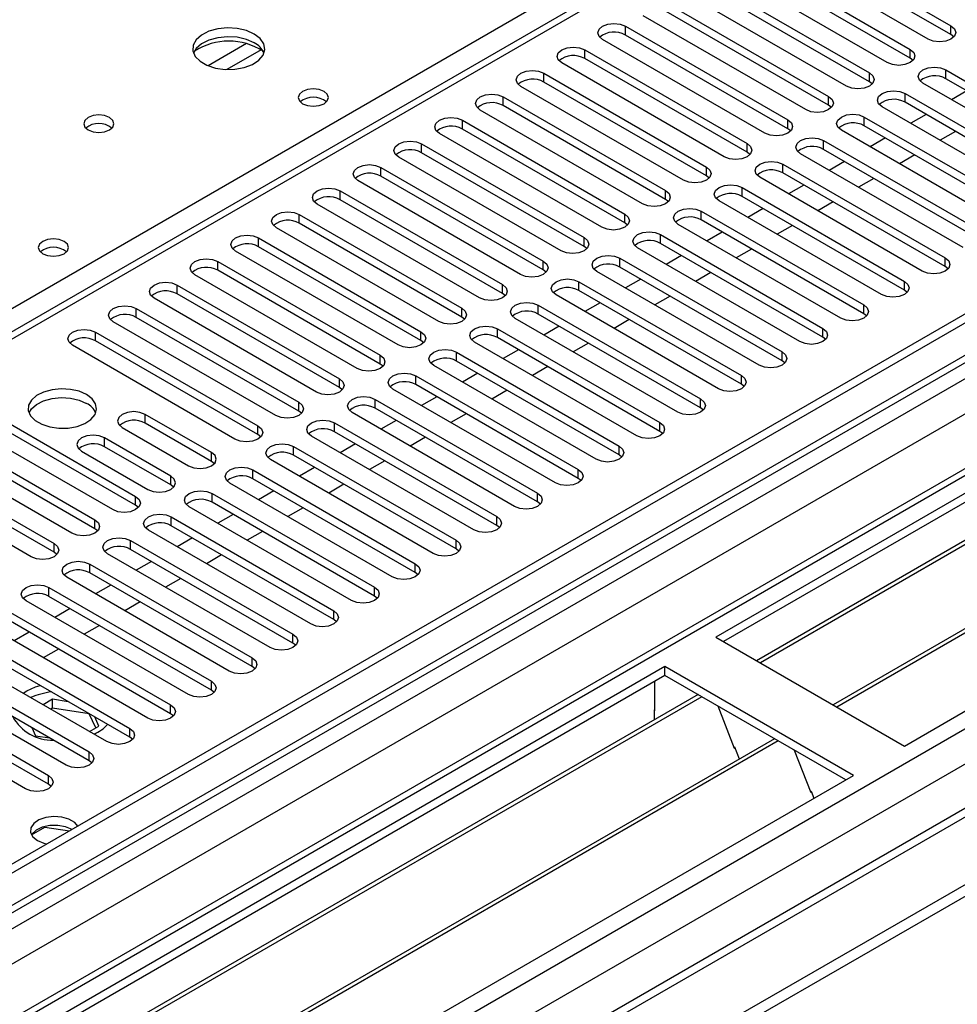
# Model space of a CAD drawing. Units: millimetres. Extents: x 4 to 9874, y 10 to 13969.
# Drawn here: x 6080 to 6210, y 3623 to 3760 of the extents above; entities that cross this region are included whole.
import ezdxf

# ---------------------------------------------------------------- set-up
doc = ezdxf.new("R2010")
doc.units = ezdxf.units.MM
doc.header["$LTSCALE"] = 47

msp = doc.modelspace()

# ---------------------------------------------------------------- linework, layer by layer
at = {"color": 7, "linetype": 'Continuous', "lineweight": 25}
for p, q in [((6875.491, 4102.394), (5198.233, 3134.134)), ((6876.551, 4101.782), (5199.294, 3133.522)), ((6876.551, 4097.291), (5199.294, 3129.031)), ((5195.759, 3053.513), (7001.002, 4095.658)), ((5196.112, 3123.93), (6879.026, 4095.456)), ((5199.07, 3127.887), (6874.869, 4095.305)), ((6900.331, 4095.296), (5199.385, 3113.361)), ((6901.83, 4095.148), (5200.885, 3113.213)), ((5231.291, 3095.66), (6963.349, 4095.556)), ((5195.759, 3051.88), (7001.002, 4094.025)), ((6881.148, 4091.781), (5198.233, 3120.256)), ((5233.412, 3091.986), (6966.319, 4092.371)), ((6715.422, 4083.867), (6000.807, 3671.328)), ((5239.776, 3088.312), (6940.721, 4070.247)), ((6938.971, 4070.42), (5296.911, 3122.479)), ((6412.159, 3810.017), (6176.339, 3673.881)), ((6412.159, 3808.792), (6177.4, 3673.269)), ((6416.75, 3806.142), (6181.99, 3670.619)), ((6417.267, 3805.843), (6182.508, 3670.32)), ((6427.363, 3800.015), (6192.604, 3664.491)), ((6427.881, 3799.716), (6193.121, 3664.193)), ((6202.502, 3658.777), (6438.322, 3794.914)), ((6186.415, 3771.748), (6208.954, 3758.737)), ((6208.954, 3757.512), (6186.415, 3770.523)), ((6205.772, 3756.9), (6183.233, 3769.911)), ((6180.758, 3768.483), (6203.297, 3755.471)), ((6200.115, 3753.634), (6177.576, 3766.646)), ((6203.297, 3754.246), (6180.758, 3767.258)), ((6175.101, 3765.217), (6197.641, 3752.205)), ((6197.641, 3750.981), (6175.101, 3763.992)), ((6194.459, 3750.368), (6171.919, 3763.38)), ((6169.445, 3761.951), (6191.984, 3748.94)), ((6188.802, 3747.103), (6166.263, 3760.114)), ((6191.984, 3747.715), (6169.445, 3760.726)), ((6163.788, 3758.686), (6186.327, 3745.674)), ((6163.788, 3757.461), (6163.788, 3758.686)), ((6208.954, 3757.512), (6208.954, 3758.737)), ((6183.145, 3743.837), (6160.606, 3756.849)), ((6186.327, 3744.449), (6163.788, 3757.461)), ((6209.347, 3757.206), (6208.954, 3757.512)), ((6203.297, 3754.246), (6203.297, 3755.471)), ((6158.131, 3755.42), (6180.67, 3742.408)), ((6158.131, 3754.195), (6158.131, 3755.42)), ((6180.67, 3741.184), (6158.131, 3754.195)), ((6203.691, 3753.94), (6203.297, 3754.246)), ((6177.488, 3740.572), (6154.949, 3753.583)), ((6152.474, 3752.154), (6175.013, 3739.143)), ((6152.474, 3750.93), (6152.474, 3752.154)), ((6197.641, 3750.981), (6197.641, 3752.205)), ((6208.247, 3752.614), (6230.786, 3739.602)), ((6208.247, 3751.389), (6208.247, 3752.614)), ((6230.786, 3738.377), (6208.247, 3751.389)), ((6171.831, 3737.306), (6149.292, 3750.317)), ((6175.013, 3737.918), (6152.474, 3750.93)), ((6198.034, 3750.675), (6197.641, 3750.981)), ((6227.604, 3737.765), (6205.065, 3750.777)), ((6146.817, 3748.889), (6169.356, 3735.877)), ((6146.817, 3747.664), (6146.817, 3748.889)), ((6191.984, 3747.715), (6191.984, 3748.94)), ((6202.59, 3749.348), (6225.129, 3736.336)), ((6202.59, 3748.123), (6202.59, 3749.348)), ((6211.17, 3749.702), (6209.049, 3748.477)), ((6169.356, 3734.652), (6146.817, 3747.664)), ((6192.377, 3747.409), (6191.984, 3747.715)), ((6221.947, 3734.5), (6199.408, 3747.511)), ((6225.129, 3735.112), (6202.59, 3748.123)), ((6166.174, 3734.04), (6143.635, 3747.052)), ((6196.933, 3746.082), (6219.472, 3733.071)), ((6196.933, 3744.858), (6196.933, 3746.082)), ((6205.513, 3746.436), (6203.392, 3745.211)), ((6141.16, 3745.623), (6163.699, 3732.612)), ((6141.16, 3744.398), (6141.16, 3745.623)), ((6186.327, 3744.449), (6186.327, 3745.674)), ((6219.472, 3731.846), (6196.933, 3744.858)), ((6160.517, 3730.775), (6137.978, 3743.786)), ((6163.699, 3731.387), (6141.16, 3744.398)), ((6186.72, 3744.143), (6186.327, 3744.449)), ((6216.29, 3731.234), (6193.751, 3744.245)), ((6199.856, 3743.17), (6197.735, 3741.946)), ((6209.579, 3744.089), (6207.458, 3742.864)), ((6135.504, 3742.357), (6158.043, 3729.346)), ((6135.504, 3741.133), (6135.504, 3742.357)), ((6180.67, 3741.184), (6180.67, 3742.408)), ((6191.277, 3742.817), (6213.816, 3729.805)), ((6191.277, 3741.592), (6191.277, 3742.817)), ((6154.861, 3727.509), (6132.322, 3740.521)), ((6158.043, 3728.121), (6135.504, 3741.133)), ((6181.063, 3740.878), (6180.67, 3741.184)), ((6210.634, 3727.968), (6188.095, 3740.98)), ((6213.816, 3728.58), (6191.277, 3741.592)), ((6203.922, 3740.823), (6201.801, 3739.599)), ((6129.847, 3739.092), (6152.386, 3726.08)), ((6129.847, 3737.867), (6129.847, 3739.092)), ((6175.013, 3737.918), (6175.013, 3739.143)), ((6185.62, 3739.551), (6208.159, 3726.54)), ((6185.62, 3738.326), (6185.62, 3739.551)), ((6194.199, 3739.905), (6192.078, 3738.68)), ((6152.386, 3724.856), (6129.847, 3737.867)), ((6175.406, 3737.612), (6175.013, 3737.918)), ((6204.977, 3724.703), (6182.438, 3737.714)), ((6208.159, 3725.315), (6185.62, 3738.326)), ((6149.204, 3724.243), (6126.665, 3737.255)), ((6188.542, 3736.639), (6186.421, 3735.414)), ((6198.265, 3737.558), (6196.144, 3736.333)), ((6124.19, 3735.826), (6146.729, 3722.815)), ((6124.19, 3734.601), (6124.19, 3735.826)), ((6169.356, 3734.652), (6169.356, 3735.877)), ((6179.963, 3736.285), (6202.502, 3723.274)), ((6179.963, 3735.061), (6179.963, 3736.285)), ((6202.502, 3722.049), (6179.963, 3735.061)), ((6143.547, 3720.978), (6121.008, 3733.989)), ((6146.729, 3721.59), (6124.19, 3734.601)), ((6169.749, 3734.346), (6169.356, 3734.652)), ((6199.32, 3721.437), (6176.781, 3734.449)), ((6192.608, 3734.292), (6190.487, 3733.067)), ((6118.533, 3732.561), (6141.072, 3719.549)), ((6118.533, 3731.336), (6118.533, 3732.561)), ((6163.699, 3731.387), (6163.699, 3732.612)), ((6174.306, 3733.02), (6196.845, 3720.008)), ((6174.306, 3731.795), (6174.306, 3733.02)), ((6182.886, 3733.373), (6180.764, 3732.149)), ((6141.072, 3718.324), (6118.533, 3731.336)), ((6164.093, 3731.081), (6163.699, 3731.387)), ((6193.663, 3718.171), (6171.124, 3731.183)), ((6196.845, 3718.783), (6174.306, 3731.795)), ((6186.951, 3731.026), (6184.83, 3729.802)), ((6137.89, 3717.712), (6115.351, 3730.724)), ((6168.649, 3729.754), (6191.188, 3716.743)), ((6168.649, 3728.529), (6168.649, 3729.754)), ((6177.229, 3730.108), (6175.108, 3728.883)), ((6112.876, 3729.295), (6135.415, 3716.283)), ((6112.876, 3728.07), (6112.876, 3729.295)), ((6158.043, 3728.121), (6158.043, 3729.346)), ((6158.436, 3727.815), (6158.043, 3728.121)), ((6191.188, 3715.518), (6168.649, 3728.529)), ((6132.233, 3714.447), (6109.694, 3727.458)), ((6135.415, 3715.059), (6112.876, 3728.07)), ((6188.006, 3714.906), (6165.467, 3727.917)), ((6171.572, 3726.842), (6169.451, 3725.618)), ((6181.294, 3727.761), (6179.173, 3726.536)), ((6107.219, 3726.029), (6129.758, 3713.018)), ((6107.219, 3724.805), (6107.219, 3726.029)), ((6152.386, 3724.856), (6152.386, 3726.08)), ((6162.992, 3726.489), (6185.531, 3713.477)), ((6162.992, 3725.264), (6162.992, 3726.489)), ((6208.159, 3725.315), (6208.159, 3726.54)), ((6126.576, 3711.181), (6104.037, 3724.192)), ((6129.758, 3711.793), (6107.219, 3724.805)), ((6152.779, 3724.549), (6152.386, 3724.856)), ((6182.349, 3711.64), (6159.81, 3724.652)), ((6185.531, 3712.252), (6162.992, 3725.264)), ((6175.638, 3724.495), (6173.516, 3723.271)), ((6208.552, 3725.009), (6208.159, 3725.315)), ((6101.562, 3722.764), (6124.101, 3709.752)), ((6101.562, 3721.539), (6101.562, 3722.764)), ((6146.729, 3721.59), (6146.729, 3722.815)), ((6157.335, 3723.223), (6179.874, 3710.211)), ((6157.335, 3721.998), (6157.335, 3723.223)), ((6165.915, 3723.576), (6163.794, 3722.352)), ((6202.502, 3722.049), (6202.502, 3723.274)), ((6124.101, 3708.527), (6101.562, 3721.539)), ((6147.122, 3721.284), (6146.729, 3721.59)), ((6176.692, 3708.374), (6154.153, 3721.386)), ((6179.874, 3708.987), (6157.335, 3721.998)), ((6202.895, 3721.743), (6202.502, 3722.049)), ((6120.919, 3707.915), (6098.38, 3720.927)), ((6151.679, 3719.957), (6174.218, 3706.946)), ((6151.679, 3718.732), (6151.679, 3719.957)), ((6160.258, 3720.311), (6158.137, 3719.086)), ((6169.981, 3721.229), (6167.86, 3720.005)), ((6196.845, 3718.783), (6196.845, 3720.008)), ((6095.906, 3719.498), (6118.445, 3706.487)), ((6095.906, 3718.273), (6095.906, 3719.498)), ((6141.072, 3718.324), (6141.072, 3719.549)), ((6174.218, 3705.721), (6151.679, 3718.732)), ((6197.238, 3718.477), (6196.845, 3718.783)), ((6115.263, 3704.65), (6092.724, 3717.661)), ((6118.445, 3705.262), (6095.906, 3718.273)), ((6141.465, 3718.018), (6141.072, 3718.324)), ((6171.036, 3705.109), (6148.497, 3718.12)), ((6164.324, 3717.964), (6162.203, 3716.739)), ((6090.249, 3716.232), (6112.788, 3703.221)), ((6090.249, 3715.008), (6090.249, 3716.232)), ((6135.415, 3715.059), (6135.415, 3716.283)), ((6146.022, 3716.692), (6168.561, 3703.68)), ((6146.022, 3715.467), (6146.022, 3716.692)), ((6154.601, 3717.045), (6152.48, 3715.821)), ((6191.188, 3715.518), (6191.188, 3716.743)), ((6112.788, 3701.996), (6090.249, 3715.008)), ((6135.808, 3714.753), (6135.415, 3715.059)), ((6165.379, 3701.843), (6142.84, 3714.855)), ((6168.561, 3702.455), (6146.022, 3715.467)), ((6158.667, 3714.698), (6156.546, 3713.474)), ((6191.581, 3715.212), (6191.188, 3715.518)), ((6109.606, 3701.384), (6087.067, 3714.395)), ((6140.365, 3713.426), (6162.904, 3700.414)), ((6140.365, 3712.201), (6140.365, 3713.426)), ((6148.944, 3713.78), (6146.823, 3712.555)), ((6185.531, 3712.252), (6185.531, 3713.477)), ((6129.758, 3711.793), (6129.758, 3713.018)), ((6130.151, 3711.487), (6129.758, 3711.793)), ((6162.904, 3699.19), (6140.365, 3712.201)), ((6185.925, 3711.946), (6185.531, 3712.252)), ((6159.722, 3698.578), (6137.183, 3711.589)), ((6143.288, 3710.514), (6141.166, 3709.289)), ((6153.01, 3711.433), (6150.889, 3710.208)), ((6124.101, 3708.527), (6124.101, 3709.752)), ((6134.708, 3710.16), (6157.247, 3697.149)), ((6134.708, 3708.936), (6134.708, 3710.16)), ((6179.874, 3708.987), (6179.874, 3710.211)), ((6180.268, 3708.681), (6179.874, 3708.987)), ((6124.495, 3708.221), (6124.101, 3708.527)), ((6154.065, 3695.312), (6131.526, 3708.323)), ((6157.247, 3695.924), (6134.708, 3708.936)), ((6147.353, 3708.167), (6145.232, 3706.942)), ((6073.278, 3706.435), (6095.817, 3693.424)), ((6118.445, 3705.262), (6118.445, 3706.487)), ((6129.051, 3706.895), (6151.59, 3693.883)), ((6129.051, 3705.67), (6129.051, 3706.895)), ((6137.631, 3707.248), (6135.51, 3706.024)), ((6174.218, 3705.721), (6174.218, 3706.946)), ((6095.817, 3692.199), (6073.278, 3705.211)), ((6118.838, 3704.956), (6118.445, 3705.262)), ((6148.408, 3692.046), (6125.869, 3705.058)), ((6151.59, 3692.658), (6129.051, 3705.67)), ((6141.696, 3704.901), (6139.575, 3703.677)), ((6174.611, 3705.415), (6174.218, 3705.721)), ((6092.635, 3691.587), (6070.096, 3704.599)), ((6106.346, 3699.502), (6097.154, 3704.809)), ((6097.154, 3703.584), (6097.154, 3704.809)), ((6106.346, 3698.277), (6097.154, 3703.584)), ((6123.394, 3703.629), (6145.933, 3690.618)), ((6123.394, 3702.404), (6123.394, 3703.629)), ((6131.974, 3703.983), (6129.853, 3702.758)), ((6168.561, 3702.455), (6168.561, 3703.68)), ((6067.621, 3703.17), (6090.16, 3690.158)), ((6093.972, 3702.972), (6103.164, 3697.665)), ((6112.788, 3701.996), (6112.788, 3703.221)), ((6145.933, 3689.393), (6123.394, 3702.404)), ((6168.954, 3702.149), (6168.561, 3702.455)), ((6086.978, 3688.321), (6064.439, 3701.333)), ((6090.16, 3688.934), (6067.621, 3701.945)), ((6100.689, 3696.237), (6091.497, 3701.543)), ((6091.497, 3700.318), (6091.497, 3701.543)), ((6113.181, 3701.69), (6112.788, 3701.996)), ((6142.751, 3688.781), (6120.212, 3701.792)), ((6136.04, 3701.636), (6133.918, 3700.411)), ((6061.964, 3699.904), (6084.503, 3686.893)), ((6088.315, 3699.706), (6097.507, 3694.4)), ((6100.689, 3695.012), (6091.497, 3700.318)), ((6106.346, 3698.277), (6106.346, 3699.502)), ((6117.737, 3700.363), (6140.276, 3687.352)), ((6117.737, 3699.139), (6117.737, 3700.363)), ((6126.317, 3700.717), (6124.196, 3699.493)), ((6162.904, 3699.19), (6162.904, 3700.414)), ((6081.321, 3685.056), (6058.782, 3698.067)), ((6084.503, 3685.668), (6061.964, 3698.679)), ((6106.739, 3697.971), (6106.346, 3698.277)), ((6137.094, 3685.515), (6114.555, 3698.527)), ((6140.276, 3686.127), (6117.737, 3699.139)), ((6130.383, 3698.37), (6128.262, 3697.145)), ((6163.297, 3698.884), (6162.904, 3699.19)), ((6112.081, 3697.098), (6134.62, 3684.086)), ((6112.081, 3695.873), (6112.081, 3697.098)), ((6120.66, 3697.451), (6118.539, 3696.227)), ((6157.247, 3695.924), (6157.247, 3697.149)), ((6100.689, 3695.012), (6100.689, 3696.237)), ((6134.62, 3682.862), (6112.081, 3695.873)), ((6157.64, 3695.618), (6157.247, 3695.924)), ((6101.083, 3694.706), (6100.689, 3695.012)), ((6131.438, 3682.249), (6108.899, 3695.261)), ((6115.003, 3694.186), (6112.882, 3692.961)), ((6124.726, 3695.104), (6122.605, 3693.88)), ((6095.817, 3692.199), (6095.817, 3693.424)), ((6106.424, 3693.832), (6128.963, 3680.821)), ((6106.424, 3692.607), (6106.424, 3693.832)), ((6128.963, 3679.596), (6106.424, 3692.607)), ((6151.59, 3692.658), (6151.59, 3693.883)), ((6151.983, 3692.352), (6151.59, 3692.658)), ((6096.21, 3691.893), (6095.817, 3692.199)), ((6125.781, 3678.984), (6103.242, 3691.995)), ((6119.069, 3691.839), (6116.948, 3690.614)), ((6090.16, 3688.934), (6090.16, 3690.158)), ((6100.767, 3690.567), (6123.306, 3677.555)), ((6100.767, 3689.342), (6100.767, 3690.567)), ((6109.346, 3690.92), (6107.225, 3689.696)), ((6145.933, 3689.393), (6145.933, 3690.618)), ((6090.553, 3688.627), (6090.16, 3688.934)), ((6120.124, 3675.718), (6097.585, 3688.73)), ((6123.306, 3676.33), (6100.767, 3689.342)), ((6113.412, 3688.573), (6111.291, 3687.349)), ((6146.327, 3689.087), (6145.933, 3689.393)), ((6095.11, 3687.301), (6117.649, 3674.289)), ((6095.11, 3686.076), (6095.11, 3687.301)), ((6103.69, 3687.655), (6101.568, 3686.43)), ((6140.276, 3686.127), (6140.276, 3687.352)), ((6084.503, 3685.668), (6084.503, 3686.893)), ((6117.649, 3673.065), (6095.11, 3686.076)), ((6140.67, 3685.821), (6140.276, 3686.127)), ((6084.897, 3685.362), (6084.503, 3685.668)), ((6114.467, 3672.453), (6091.928, 3685.464)), ((6098.033, 3684.389), (6095.912, 3683.164)), ((6107.755, 3685.307), (6105.634, 3684.083)), ((6089.453, 3684.035), (6111.992, 3671.024)), ((6089.453, 3682.811), (6089.453, 3684.035)), ((6134.62, 3682.862), (6134.62, 3684.086)), ((6108.81, 3669.187), (6086.271, 3682.198)), ((6111.992, 3669.799), (6089.453, 3682.811)), ((6102.098, 3682.042), (6099.977, 3680.817)), ((6135.013, 3682.555), (6134.62, 3682.862)), ((6083.796, 3680.77), (6106.335, 3667.758)), ((6083.796, 3679.545), (6083.796, 3680.77)), ((6092.376, 3681.123), (6090.255, 3679.899)), ((6128.963, 3679.596), (6128.963, 3680.821)), ((6103.153, 3665.921), (6080.614, 3678.933)), ((6106.335, 3666.533), (6083.796, 3679.545)), ((6129.356, 3679.29), (6128.963, 3679.596)), ((6086.719, 3677.858), (6084.598, 3676.633)), ((6096.442, 3678.776), (6094.32, 3677.552)), ((6123.306, 3676.33), (6123.306, 3677.555)), ((6078.139, 3677.504), (6100.678, 3664.493)), ((6100.678, 3663.268), (6078.139, 3676.279)), ((6123.699, 3676.024), (6123.306, 3676.33)), ((6097.496, 3662.656), (6074.957, 3675.667)), ((6090.785, 3675.511), (6088.664, 3674.286)), ((6072.483, 3674.238), (6095.022, 3661.227)), ((6081.062, 3674.592), (6078.941, 3673.368)), ((6117.649, 3673.065), (6117.649, 3674.289)), ((6176.339, 3673.881), (6202.502, 3658.777)), ((6091.84, 3659.39), (6069.301, 3672.401)), ((6095.022, 3660.002), (6072.483, 3673.014)), ((6085.128, 3672.245), (6083.007, 3671.02)), ((6118.042, 3672.759), (6117.649, 3673.065)), ((6066.826, 3670.973), (6089.365, 3657.961)), ((6111.992, 3669.799), (6111.992, 3671.024)), ((6169.268, 3669.799), (5933.448, 3533.663)), ((6089.365, 3656.736), (6066.826, 3669.748)), ((6112.385, 3669.493), (6111.992, 3669.799)), ((6195.431, 3654.695), (6169.268, 3669.799)), ((6169.268, 3668.574), (6169.268, 3669.799)), ((6169.268, 3668.574), (5934.509, 3533.051)), ((6086.183, 3656.124), (6063.644, 3669.136)), ((6194.37, 3654.083), (6169.268, 3668.574)), ((6061.169, 3667.707), (6083.708, 3654.696)), ((6106.335, 3666.533), (6106.335, 3667.758)), ((6167.854, 3663.674), (6167.854, 3667.758)), ((6173.858, 3665.924), (5939.099, 3530.4)), ((6174.376, 3665.625), (5939.617, 3530.102)), ((6080.526, 3652.859), (6057.987, 3665.87)), ((6083.708, 3653.471), (6061.169, 3666.482)), ((6080.206, 3666.106), (6080.703, 3666.425)), ((6084.293, 3665.272), (6082.972, 3664.509)), ((6086.478, 3664.934), (6084.293, 3665.272)), ((6084.293, 3664.047), (6084.293, 3665.272)), ((6106.729, 3666.227), (6106.335, 3666.533)), ((6084.293, 3664.047), (6084.032, 3663.897)), ((6089.368, 3663.262), (6084.293, 3664.047)), ((6100.678, 3663.268), (6100.678, 3664.493)), ((6176.609, 3664.336), (6178.885, 3658.469)), ((6089.368, 3663.262), (6089.368, 3663.266)), ((6090.279, 3661.299), (6089.368, 3663.262)), ((6090.727, 3661.557), (6090.142, 3662.819)), ((6101.072, 3662.962), (6100.678, 3663.268)), ((6167.854, 3663.838), (6167.783, 3663.797)), ((6167.783, 3663.797), (6167.783, 3662.417)), ((6167.854, 3663.674), (6167.783, 3663.715)), ((6081.413, 3661.327), (6081.937, 3660.198)), ((6089.406, 3660.795), (6090.727, 3661.557)), ((6095.022, 3660.002), (6095.022, 3661.227)), ((6184.472, 3659.797), (5949.713, 3524.273)), ((6081.937, 3660.198), (6083.893, 3659.895)), ((6095.415, 3659.696), (6095.022, 3660.002)), ((6184.99, 3659.498), (5950.23, 3523.975)), ((6178.814, 3658.652), (6178.936, 3658.663)), ((6178.885, 3658.469), (6178.988, 3658.529)), ((6178.936, 3658.663), (6179.59, 3656.979)), ((6089.365, 3656.736), (6089.365, 3657.961)), ((6187.223, 3658.209), (6189.499, 3652.342)), ((6089.758, 3656.43), (6089.365, 3656.736)), ((5959.611, 3518.559), (6195.431, 3654.695)), ((6083.708, 3653.471), (6083.708, 3654.696)), ((6084.101, 3653.165), (6083.708, 3653.471)), ((6189.428, 3652.524), (6189.551, 3652.535)), ((6189.499, 3652.342), (6189.603, 3652.402)), ((6189.551, 3652.535), (6189.942, 3651.527)), ((6081.374, 3646.451), (6083.232, 3647.524)), ((6083.232, 3647.524), (6083.232, 3647.616)), ((6083.232, 3647.524), (6086.635, 3646.997))]:
    msp.add_line(p, q, dxfattribs=at)
at = {"color": 8, "linetype": 'Continuous', "lineweight": 25}
for p, q in [((6716.922, 4083.718), (6001.685, 3670.821)), ((5997.973, 3672.964), (6321.473, 3859.716)), ((6111.187, 3756.275), (6105.862, 3753.202)), ((6113.227, 3755.412), (6108.493, 3752.679))]:
    msp.add_line(p, q, dxfattribs=at)
at = {"color": 7, "linetype": 'Continuous', "lineweight": 25, "flags": 128}
for points in [[(6112.276, 3757.603), (6111.191, 3758.078), (6109.924, 3758.367), (6108.569, 3758.447), (6107.228, 3758.313), (6105.998, 3757.976), (6104.972, 3757.459), (6104.225, 3756.802), (6103.813, 3756.053), (6103.766, 3755.267), (6104.089, 3754.503), (6104.756, 3753.818), (6105.719, 3753.262), (6106.906, 3752.877), (6108.229, 3752.691), (6109.59, 3752.718), (6110.888, 3752.956), (6112.026, 3753.387), (6112.921, 3753.979), (6113.506, 3754.689), (6113.737, 3755.464), (6113.598, 3756.246), (6113.098, 3756.977), (6112.276, 3757.603)], [(6160.606, 3756.849), (6160.118, 3757.27), (6159.947, 3757.767), (6160.118, 3758.264), (6160.606, 3758.686), (6161.336, 3758.967), (6162.197, 3759.066), (6163.058, 3758.967), (6163.788, 3758.686)], [(6208.954, 3758.737), (6209.442, 3758.315), (6209.613, 3757.818), (6209.442, 3757.321), (6208.954, 3756.9), (6208.224, 3756.618), (6207.363, 3756.519), (6206.502, 3756.618), (6205.772, 3756.9)], [(6112.276, 3756.378), (6111.191, 3756.853), (6109.924, 3757.142), (6108.569, 3757.222), (6107.228, 3757.089), (6105.998, 3756.751), (6104.972, 3756.234), (6104.225, 3755.577), (6103.854, 3754.95)], [(6154.949, 3753.583), (6154.461, 3754.004), (6154.29, 3754.502), (6154.461, 3754.999), (6154.949, 3755.42), (6155.679, 3755.702), (6156.54, 3755.8), (6157.401, 3755.702), (6158.131, 3755.42)], [(6203.297, 3755.471), (6203.785, 3755.05), (6203.956, 3754.553), (6203.785, 3754.056), (6203.297, 3753.634), (6202.567, 3753.353), (6201.706, 3753.254), (6200.845, 3753.353), (6200.115, 3753.634)], [(6205.065, 3750.777), (6204.577, 3751.198), (6204.406, 3751.695), (6204.577, 3752.192), (6205.065, 3752.614), (6205.795, 3752.895), (6206.656, 3752.994), (6207.517, 3752.895), (6208.247, 3752.614)], [(6149.292, 3750.317), (6148.804, 3750.739), (6148.633, 3751.236), (6148.804, 3751.733), (6149.292, 3752.154), (6150.022, 3752.436), (6150.883, 3752.535), (6151.744, 3752.436), (6152.474, 3752.154)], [(6197.641, 3752.205), (6198.128, 3751.784), (6198.3, 3751.287), (6198.128, 3750.79), (6197.641, 3750.368), (6196.911, 3750.087), (6196.05, 3749.988), (6195.188, 3750.087), (6194.459, 3750.368)], [(6121.962, 3749.644), (6121.281, 3749.906), (6120.477, 3749.999), (6119.674, 3749.906), (6118.993, 3749.644), (6118.537, 3749.25), (6118.377, 3748.786), (6118.537, 3748.322), (6118.993, 3747.929), (6119.674, 3747.666), (6120.477, 3747.574), (6121.281, 3747.666), (6121.962, 3747.929), (6122.418, 3748.323), (6122.577, 3748.786), (6122.418, 3749.25), (6121.962, 3749.644)], [(6143.635, 3747.052), (6143.148, 3747.473), (6142.976, 3747.97), (6143.147, 3748.467), (6143.635, 3748.889), (6144.365, 3749.17), (6145.226, 3749.269), (6146.087, 3749.17), (6146.817, 3748.889)], [(6191.984, 3748.94), (6192.471, 3748.518), (6192.643, 3748.021), (6192.471, 3747.524), (6191.984, 3747.103), (6191.254, 3746.821), (6190.393, 3746.722), (6189.532, 3746.821), (6188.802, 3747.103)], [(6199.408, 3747.511), (6198.921, 3747.932), (6198.749, 3748.43), (6198.921, 3748.927), (6199.408, 3749.348), (6200.138, 3749.63), (6200.999, 3749.728), (6201.86, 3749.63), (6202.59, 3749.348)], [(6092.194, 3746.01), (6091.512, 3746.273), (6090.709, 3746.365), (6089.905, 3746.273), (6089.224, 3746.01), (6088.769, 3745.617), (6088.609, 3745.153), (6088.769, 3744.689), (6089.224, 3744.296), (6089.905, 3744.033), (6090.709, 3743.941), (6091.513, 3744.033), (6092.194, 3744.296), (6092.649, 3744.689), (6092.809, 3745.153), (6092.649, 3745.617), (6092.194, 3746.01)], [(6137.978, 3743.786), (6137.491, 3744.208), (6137.319, 3744.705), (6137.491, 3745.202), (6137.978, 3745.623), (6138.708, 3745.905), (6139.569, 3746.004), (6140.43, 3745.905), (6141.16, 3745.623)], [(6193.751, 3744.245), (6193.264, 3744.667), (6193.092, 3745.164), (6193.264, 3745.661), (6193.751, 3746.082), (6194.481, 3746.364), (6195.342, 3746.463), (6196.203, 3746.364), (6196.933, 3746.082)], [(6186.327, 3745.674), (6186.815, 3745.253), (6186.986, 3744.756), (6186.815, 3744.259), (6186.327, 3743.837), (6185.597, 3743.556), (6184.736, 3743.457), (6183.875, 3743.556), (6183.145, 3743.837)], [(6188.095, 3740.98), (6187.607, 3741.401), (6187.436, 3741.898), (6187.607, 3742.395), (6188.095, 3742.817), (6188.825, 3743.098), (6189.686, 3743.197), (6190.547, 3743.098), (6191.277, 3742.817)], [(6132.322, 3740.521), (6131.834, 3740.942), (6131.662, 3741.439), (6131.834, 3741.936), (6132.322, 3742.357), (6133.051, 3742.639), (6133.913, 3742.738), (6134.774, 3742.639), (6135.504, 3742.357)], [(6180.67, 3742.408), (6181.158, 3741.987), (6181.329, 3741.49), (6181.158, 3740.993), (6180.67, 3740.572), (6179.94, 3740.29), (6179.079, 3740.191), (6178.218, 3740.29), (6177.488, 3740.572)], [(6126.665, 3737.255), (6126.177, 3737.676), (6126.006, 3738.173), (6126.177, 3738.67), (6126.665, 3739.092), (6127.395, 3739.373), (6128.256, 3739.472), (6129.117, 3739.373), (6129.847, 3739.092)], [(6175.013, 3739.143), (6175.501, 3738.721), (6175.672, 3738.224), (6175.501, 3737.727), (6175.013, 3737.306), (6174.283, 3737.024), (6173.422, 3736.926), (6172.561, 3737.024), (6171.831, 3737.306)], [(6182.438, 3737.714), (6181.95, 3738.136), (6181.779, 3738.633), (6181.95, 3739.13), (6182.438, 3739.551), (6183.168, 3739.833), (6184.029, 3739.931), (6184.89, 3739.833), (6185.62, 3739.551)], [(6176.781, 3734.449), (6176.293, 3734.87), (6176.122, 3735.367), (6176.293, 3735.864), (6176.781, 3736.285), (6177.511, 3736.567), (6178.372, 3736.666), (6179.233, 3736.567), (6179.963, 3736.285)], [(6121.008, 3733.989), (6120.52, 3734.411), (6120.349, 3734.908), (6120.52, 3735.405), (6121.008, 3735.826), (6121.738, 3736.108), (6122.599, 3736.207), (6123.46, 3736.108), (6124.19, 3735.826)], [(6169.356, 3735.877), (6169.844, 3735.456), (6170.015, 3734.959), (6169.844, 3734.462), (6169.356, 3734.04), (6168.626, 3733.759), (6167.765, 3733.66), (6166.904, 3733.759), (6166.174, 3734.04)], [(6115.351, 3730.724), (6114.863, 3731.145), (6114.692, 3731.642), (6114.863, 3732.139), (6115.351, 3732.561), (6116.081, 3732.842), (6116.942, 3732.941), (6117.803, 3732.842), (6118.533, 3732.561)], [(6163.699, 3732.612), (6164.187, 3732.19), (6164.358, 3731.693), (6164.187, 3731.196), (6163.699, 3730.775), (6162.969, 3730.493), (6162.108, 3730.394), (6161.247, 3730.493), (6160.517, 3730.775)], [(6171.124, 3731.183), (6170.636, 3731.604), (6170.465, 3732.101), (6170.636, 3732.598), (6171.124, 3733.02), (6171.854, 3733.301), (6172.715, 3733.4), (6173.576, 3733.301), (6174.306, 3733.02)], [(6109.694, 3727.458), (6109.206, 3727.879), (6109.035, 3728.376), (6109.206, 3728.874), (6109.694, 3729.295), (6110.424, 3729.576), (6111.285, 3729.675), (6112.146, 3729.577), (6112.876, 3729.295)], [(6165.467, 3727.917), (6164.979, 3728.339), (6164.808, 3728.836), (6164.979, 3729.333), (6165.467, 3729.754), (6166.197, 3730.036), (6167.058, 3730.135), (6167.919, 3730.036), (6168.649, 3729.754)], [(6085.9, 3728.825), (6085.219, 3729.088), (6084.415, 3729.18), (6083.611, 3729.088), (6082.93, 3728.825), (6082.475, 3728.432), (6082.315, 3727.968), (6082.475, 3727.504), (6082.93, 3727.111), (6083.611, 3726.848), (6084.415, 3726.756), (6085.219, 3726.848), (6085.9, 3727.111), (6086.355, 3727.504), (6086.515, 3727.968), (6086.355, 3728.432), (6085.9, 3728.825)], [(6158.043, 3729.346), (6158.53, 3728.925), (6158.702, 3728.428), (6158.53, 3727.93), (6158.043, 3727.509), (6157.313, 3727.227), (6156.452, 3727.129), (6155.591, 3727.227), (6154.861, 3727.509)], [(6159.81, 3724.652), (6159.323, 3725.073), (6159.151, 3725.57), (6159.323, 3726.067), (6159.81, 3726.489), (6160.54, 3726.77), (6161.401, 3726.869), (6162.262, 3726.77), (6162.992, 3726.489)], [(6104.037, 3724.192), (6103.55, 3724.614), (6103.378, 3725.111), (6103.549, 3725.608), (6104.037, 3726.029), (6104.767, 3726.311), (6105.628, 3726.41), (6106.489, 3726.311), (6107.219, 3726.029)], [(6152.386, 3726.08), (6152.873, 3725.659), (6153.045, 3725.162), (6152.873, 3724.665), (6152.386, 3724.243), (6151.656, 3723.962), (6150.795, 3723.863), (6149.934, 3723.962), (6149.204, 3724.243)], [(6208.159, 3726.54), (6208.646, 3726.118), (6208.818, 3725.621), (6208.646, 3725.124), (6208.159, 3724.703), (6207.429, 3724.421), (6206.568, 3724.322), (6205.707, 3724.421), (6204.977, 3724.703)], [(6098.38, 3720.927), (6097.893, 3721.348), (6097.721, 3721.845), (6097.893, 3722.342), (6098.38, 3722.764), (6099.11, 3723.045), (6099.971, 3723.144), (6100.832, 3723.045), (6101.562, 3722.764)], [(6146.729, 3722.815), (6147.217, 3722.393), (6147.388, 3721.896), (6147.217, 3721.399), (6146.729, 3720.978), (6145.999, 3720.696), (6145.138, 3720.597), (6144.277, 3720.696), (6143.547, 3720.978)], [(6154.153, 3721.386), (6153.666, 3721.807), (6153.494, 3722.304), (6153.666, 3722.802), (6154.153, 3723.223), (6154.883, 3723.504), (6155.744, 3723.603), (6156.605, 3723.504), (6157.335, 3723.223)], [(6202.502, 3723.274), (6202.99, 3722.853), (6203.161, 3722.355), (6202.99, 3721.858), (6202.502, 3721.437), (6201.772, 3721.155), (6200.911, 3721.057), (6200.05, 3721.155), (6199.32, 3721.437)], [(6148.497, 3718.12), (6148.009, 3718.542), (6147.838, 3719.039), (6148.009, 3719.536), (6148.497, 3719.957), (6149.227, 3720.239), (6150.088, 3720.338), (6150.949, 3720.239), (6151.679, 3719.957)], [(6196.845, 3720.008), (6197.333, 3719.587), (6197.504, 3719.09), (6197.333, 3718.593), (6196.845, 3718.171), (6196.115, 3717.89), (6195.254, 3717.791), (6194.393, 3717.89), (6193.663, 3718.171)], [(6092.724, 3717.661), (6092.236, 3718.083), (6092.065, 3718.58), (6092.236, 3719.077), (6092.724, 3719.498), (6093.453, 3719.78), (6094.315, 3719.878), (6095.176, 3719.78), (6095.906, 3719.498)], [(6141.072, 3719.549), (6141.56, 3719.128), (6141.731, 3718.631), (6141.56, 3718.134), (6141.072, 3717.712), (6140.342, 3717.431), (6139.481, 3717.332), (6138.62, 3717.431), (6137.89, 3717.712)], [(6087.067, 3714.395), (6086.579, 3714.817), (6086.408, 3715.314), (6086.579, 3715.811), (6087.067, 3716.232), (6087.797, 3716.514), (6088.658, 3716.613), (6089.519, 3716.514), (6090.249, 3716.232)], [(6135.415, 3716.283), (6135.903, 3715.862), (6136.074, 3715.365), (6135.903, 3714.868), (6135.415, 3714.447), (6134.685, 3714.165), (6133.824, 3714.066), (6132.963, 3714.165), (6132.233, 3714.447)], [(6142.84, 3714.855), (6142.352, 3715.276), (6142.181, 3715.773), (6142.352, 3716.27), (6142.84, 3716.692), (6143.57, 3716.973), (6144.431, 3717.072), (6145.292, 3716.973), (6146.022, 3716.692)], [(6191.188, 3716.743), (6191.676, 3716.321), (6191.847, 3715.824), (6191.676, 3715.327), (6191.188, 3714.906), (6190.458, 3714.624), (6189.597, 3714.525), (6188.736, 3714.624), (6188.006, 3714.906)], [(6137.183, 3711.589), (6136.695, 3712.01), (6136.524, 3712.508), (6136.695, 3713.005), (6137.183, 3713.426), (6137.913, 3713.708), (6138.774, 3713.806), (6139.635, 3713.708), (6140.365, 3713.426)], [(6185.531, 3713.477), (6186.019, 3713.056), (6186.19, 3712.559), (6186.019, 3712.061), (6185.531, 3711.64), (6184.801, 3711.359), (6183.94, 3711.26), (6183.079, 3711.359), (6182.349, 3711.64)], [(6129.758, 3713.018), (6130.246, 3712.596), (6130.417, 3712.099), (6130.246, 3711.602), (6129.758, 3711.181), (6129.028, 3710.899), (6128.167, 3710.8), (6127.306, 3710.899), (6126.576, 3711.181)], [(6131.526, 3708.323), (6131.038, 3708.745), (6130.867, 3709.242), (6131.038, 3709.739), (6131.526, 3710.16), (6132.256, 3710.442), (6133.117, 3710.541), (6133.978, 3710.442), (6134.708, 3710.16)], [(6124.101, 3709.752), (6124.589, 3709.331), (6124.76, 3708.834), (6124.589, 3708.337), (6124.101, 3707.915), (6123.371, 3707.634), (6122.51, 3707.535), (6121.649, 3707.634), (6120.919, 3707.915)], [(6179.874, 3710.211), (6180.362, 3709.79), (6180.533, 3709.293), (6180.362, 3708.796), (6179.874, 3708.374), (6179.145, 3708.093), (6178.283, 3707.994), (6177.422, 3708.093), (6176.692, 3708.374)], [(6089.011, 3707.558), (6087.98, 3708.009), (6086.777, 3708.283), (6085.49, 3708.36), (6084.216, 3708.233), (6083.047, 3707.912), (6082.072, 3707.421), (6081.363, 3706.797), (6080.972, 3706.085), (6080.927, 3705.339), (6081.234, 3704.613), (6081.868, 3703.962), (6082.782, 3703.434), (6083.91, 3703.068), (6085.167, 3702.891), (6086.46, 3702.917), (6087.693, 3703.143), (6088.774, 3703.552), (6089.624, 3704.115), (6090.18, 3704.79), (6090.4, 3705.525), (6090.267, 3706.268), (6089.793, 3706.963), (6089.011, 3707.558)], [(6081.022, 3705.007), (6081.363, 3705.572), (6082.072, 3706.196), (6083.047, 3706.687), (6084.216, 3707.008), (6085.49, 3707.135), (6086.777, 3707.058), (6087.98, 3706.784), (6089.011, 3706.333)], [(6118.445, 3706.487), (6118.932, 3706.065), (6119.104, 3705.568), (6118.932, 3705.071), (6118.445, 3704.65), (6117.715, 3704.368), (6116.854, 3704.269), (6115.993, 3704.368), (6115.263, 3704.65)], [(6125.869, 3705.058), (6125.381, 3705.479), (6125.21, 3705.976), (6125.381, 3706.473), (6125.869, 3706.895), (6126.599, 3707.176), (6127.46, 3707.275), (6128.321, 3707.176), (6129.051, 3706.895)], [(6174.218, 3706.946), (6174.705, 3706.524), (6174.877, 3706.027), (6174.705, 3705.53), (6174.218, 3705.109), (6173.488, 3704.827), (6172.627, 3704.728), (6171.766, 3704.827), (6171.036, 3705.109)], [(6097.154, 3704.809), (6096.424, 3705.09), (6095.563, 3705.189), (6094.702, 3705.09), (6093.972, 3704.809), (6093.484, 3704.387), (6093.313, 3703.89), (6093.484, 3703.393), (6093.972, 3702.972)], [(6120.212, 3701.792), (6119.725, 3702.214), (6119.553, 3702.711), (6119.725, 3703.208), (6120.212, 3703.629), (6120.942, 3703.911), (6121.803, 3704.01), (6122.664, 3703.911), (6123.394, 3703.629)], [(6168.561, 3703.68), (6169.049, 3703.259), (6169.22, 3702.762), (6169.048, 3702.265), (6168.561, 3701.843), (6167.831, 3701.562), (6166.97, 3701.463), (6166.109, 3701.562), (6165.379, 3701.843)], [(6112.788, 3703.221), (6113.275, 3702.799), (6113.447, 3702.302), (6113.275, 3701.805), (6112.788, 3701.384), (6112.058, 3701.102), (6111.197, 3701.004), (6110.336, 3701.102), (6109.606, 3701.384)], [(6091.497, 3701.543), (6090.767, 3701.825), (6089.906, 3701.924), (6089.045, 3701.825), (6088.315, 3701.543), (6087.827, 3701.122), (6087.656, 3700.625), (6087.827, 3700.128), (6088.315, 3699.706)], [(6103.164, 3697.665), (6103.894, 3697.384), (6104.755, 3697.285), (6105.616, 3697.384), (6106.346, 3697.665), (6106.834, 3698.087), (6107.005, 3698.584), (6106.834, 3699.081), (6106.346, 3699.502)], [(6114.555, 3698.527), (6114.068, 3698.948), (6113.896, 3699.445), (6114.068, 3699.942), (6114.555, 3700.363), (6115.285, 3700.645), (6116.146, 3700.744), (6117.007, 3700.645), (6117.737, 3700.363)], [(6162.904, 3700.414), (6163.392, 3699.993), (6163.563, 3699.496), (6163.392, 3698.999), (6162.904, 3698.578), (6162.174, 3698.296), (6161.313, 3698.197), (6160.452, 3698.296), (6159.722, 3698.578)], [(6108.899, 3695.261), (6108.411, 3695.682), (6108.24, 3696.179), (6108.411, 3696.676), (6108.899, 3697.098), (6109.629, 3697.379), (6110.49, 3697.478), (6111.351, 3697.379), (6112.081, 3697.098)], [(6157.247, 3697.149), (6157.735, 3696.727), (6157.906, 3696.23), (6157.735, 3695.733), (6157.247, 3695.312), (6156.517, 3695.03), (6155.656, 3694.932), (6154.795, 3695.03), (6154.065, 3695.312)], [(6097.507, 3694.4), (6098.237, 3694.118), (6099.098, 3694.019), (6099.959, 3694.118), (6100.689, 3694.4), (6101.177, 3694.821), (6101.348, 3695.318), (6101.177, 3695.815), (6100.689, 3696.237)], [(6103.242, 3691.995), (6102.754, 3692.417), (6102.583, 3692.914), (6102.754, 3693.411), (6103.242, 3693.832), (6103.972, 3694.114), (6104.833, 3694.213), (6105.694, 3694.114), (6106.424, 3693.832)], [(6095.817, 3693.424), (6096.305, 3693.003), (6096.476, 3692.506), (6096.305, 3692.008), (6095.817, 3691.587), (6095.087, 3691.306), (6094.226, 3691.207), (6093.365, 3691.306), (6092.635, 3691.587)], [(6151.59, 3693.883), (6152.078, 3693.462), (6152.249, 3692.965), (6152.078, 3692.468), (6151.59, 3692.046), (6150.86, 3691.765), (6149.999, 3691.666), (6149.138, 3691.765), (6148.408, 3692.046)], [(6090.16, 3690.158), (6090.648, 3689.737), (6090.819, 3689.24), (6090.648, 3688.743), (6090.16, 3688.321), (6089.43, 3688.04), (6088.569, 3687.941), (6087.708, 3688.04), (6086.978, 3688.321)], [(6097.585, 3688.73), (6097.097, 3689.151), (6096.926, 3689.648), (6097.097, 3690.145), (6097.585, 3690.567), (6098.315, 3690.848), (6099.176, 3690.947), (6100.037, 3690.848), (6100.767, 3690.567)], [(6145.933, 3690.618), (6146.421, 3690.196), (6146.592, 3689.699), (6146.421, 3689.202), (6145.933, 3688.781), (6145.203, 3688.499), (6144.342, 3688.4), (6143.481, 3688.499), (6142.751, 3688.781)], [(6091.928, 3685.464), (6091.44, 3685.885), (6091.269, 3686.382), (6091.44, 3686.88), (6091.928, 3687.301), (6092.658, 3687.583), (6093.519, 3687.681), (6094.38, 3687.583), (6095.11, 3687.301)], [(6140.276, 3687.352), (6140.764, 3686.931), (6140.935, 3686.434), (6140.764, 3685.936), (6140.277, 3685.515), (6139.547, 3685.233), (6138.685, 3685.135), (6137.824, 3685.233), (6137.094, 3685.515)], [(6084.503, 3686.893), (6084.991, 3686.471), (6085.162, 3685.974), (6084.991, 3685.477), (6084.503, 3685.056), (6083.773, 3684.774), (6082.912, 3684.675), (6082.051, 3684.774), (6081.321, 3685.056)], [(6086.271, 3682.198), (6085.783, 3682.62), (6085.612, 3683.117), (6085.783, 3683.614), (6086.271, 3684.035), (6087.001, 3684.317), (6087.862, 3684.416), (6088.723, 3684.317), (6089.453, 3684.035)], [(6134.62, 3684.086), (6135.107, 3683.665), (6135.279, 3683.168), (6135.107, 3682.671), (6134.62, 3682.249), (6133.89, 3681.968), (6133.029, 3681.869), (6132.168, 3681.968), (6131.438, 3682.249)], [(6080.614, 3678.933), (6080.127, 3679.354), (6079.955, 3679.851), (6080.127, 3680.348), (6080.614, 3680.77), (6081.344, 3681.051), (6082.205, 3681.15), (6083.066, 3681.051), (6083.796, 3680.77)], [(6128.963, 3680.821), (6129.451, 3680.399), (6129.622, 3679.902), (6129.451, 3679.405), (6128.963, 3678.984), (6128.233, 3678.702), (6127.372, 3678.603), (6126.511, 3678.702), (6125.781, 3678.984)], [(6123.306, 3677.555), (6123.794, 3677.134), (6123.965, 3676.637), (6123.794, 3676.14), (6123.306, 3675.718), (6122.576, 3675.437), (6121.715, 3675.338), (6120.854, 3675.437), (6120.124, 3675.718)], [(6117.649, 3674.289), (6118.137, 3673.868), (6118.308, 3673.371), (6118.137, 3672.874), (6117.649, 3672.453), (6116.919, 3672.171), (6116.058, 3672.072), (6115.197, 3672.171), (6114.467, 3672.453)], [(6111.992, 3671.024), (6112.48, 3670.602), (6112.651, 3670.105), (6112.48, 3669.608), (6111.992, 3669.187), (6111.262, 3668.905), (6110.401, 3668.806), (6109.54, 3668.905), (6108.81, 3669.187)], [(6080.703, 3666.425), (6081.928, 3666.989), (6082.564, 3667.194)], [(6106.335, 3667.758), (6106.823, 3667.337), (6106.994, 3666.84), (6106.823, 3666.343), (6106.335, 3665.921), (6105.605, 3665.64), (6104.744, 3665.541), (6103.883, 3665.64), (6103.153, 3665.921)], [(6100.678, 3664.493), (6101.166, 3664.071), (6101.338, 3663.574), (6101.166, 3663.077), (6100.679, 3662.656), (6099.949, 3662.374), (6099.087, 3662.275), (6098.226, 3662.374), (6097.496, 3662.656)], [(6095.022, 3661.227), (6095.509, 3660.805), (6095.681, 3660.308), (6095.509, 3659.811), (6095.022, 3659.39), (6094.292, 3659.108), (6093.431, 3659.01), (6092.57, 3659.108), (6091.84, 3659.39)], [(6089.365, 3657.961), (6089.852, 3657.54), (6090.024, 3657.043), (6089.853, 3656.546), (6089.365, 3656.124), (6088.635, 3655.843), (6087.774, 3655.744), (6086.913, 3655.843), (6086.183, 3656.124)], [(6083.708, 3654.696), (6084.196, 3654.274), (6084.367, 3653.777), (6084.196, 3653.28), (6083.708, 3652.859), (6082.978, 3652.577), (6082.117, 3652.478), (6081.256, 3652.577), (6080.526, 3652.859)], [(6087.81, 3647.676), (6087.359, 3648.182), (6086.567, 3648.639), (6085.562, 3648.923), (6084.451, 3649.003), (6083.356, 3648.87), (6082.394, 3648.54), (6081.671, 3648.047), (6081.264, 3647.445), (6081.218, 3646.799), (6081.537, 3646.18), (6082.188, 3645.654), (6082.188, 3645.654)], [(6086.996, 3647.205), (6086.085, 3647.58), (6085.012, 3647.765), (6083.894, 3647.738), (6082.851, 3647.503), (6081.997, 3647.086), (6081.424, 3646.53), (6081.362, 3646.429)], [(6082.188, 3645.654), (6083.099, 3645.278), (6083.494, 3645.184)]]:
    msp.add_lwpolyline(points, dxfattribs=at)
at = {"color": 7, "linetype": 'Continuous', "lineweight": 25}
for centre, radius, start, end in [((6162.22, 3754.738), 3.142, 60.06512, 129.7203), ((6108.74, 3747.826), 8.795, 57.23627, 122.76344), ((6111.071, 3753.887), 2.767, 22.58686, 64.20184), ((6156.563, 3751.473), 3.142, 60.06617, 129.71926), ((6150.906, 3748.207), 3.141, 60.06331, 129.72146), ((6206.679, 3748.666), 3.142, 60.06657, 129.71951), ((6120.477, 3745.973), 2.851, 50.52648, 129.47275), ((6145.25, 3744.941), 3.142, 60.06674, 129.71934), ((6201.023, 3745.401), 3.142, 60.06617, 129.71926), ((6090.709, 3742.34), 2.851, 50.53249, 129.46828), ((6139.593, 3741.676), 3.142, 60.06674, 129.71934), ((6195.366, 3742.135), 3.142, 60.06502, 129.7204), ((6189.709, 3738.869), 3.142, 60.06512, 129.7203), ((6133.936, 3738.41), 3.142, 60.06693, 129.71915), ((6128.279, 3735.144), 3.142, 60.06641, 129.71968), ((6184.052, 3735.604), 3.142, 60.06617, 129.71926), ((6122.622, 3731.879), 3.142, 60.06559, 129.71917), ((6178.395, 3732.338), 3.141, 60.06331, 129.72146), ((6172.738, 3729.072), 3.142, 60.06674, 129.71934), ((6116.965, 3728.614), 3.141, 60.06331, 129.72146), ((6111.308, 3725.348), 3.141, 60.06331, 129.72146), ((6167.082, 3725.807), 3.142, 60.06674, 129.71934), ((6084.415, 3725.155), 2.851, 50.53062, 129.46861), ((6161.425, 3722.541), 3.142, 60.06693, 129.71915), ((6105.652, 3722.082), 3.142, 60.06674, 129.71934), ((6099.995, 3718.816), 3.142, 60.06674, 129.71934), ((6155.768, 3719.276), 3.142, 60.06641, 129.71968), ((6094.338, 3715.551), 3.142, 60.06674, 129.71934), ((6150.111, 3716.01), 3.142, 60.06559, 129.71917), ((6144.454, 3712.745), 3.141, 60.06331, 129.72146), ((6088.681, 3712.285), 3.142, 60.06641, 129.71968), ((6138.797, 3709.479), 3.141, 60.06331, 129.72146), ((6133.14, 3706.213), 3.142, 60.06674, 129.71934), ((6087.858, 3703.955), 2.643, 23.43891, 64.12084), ((6127.484, 3702.947), 3.142, 60.06674, 129.71934), ((6095.586, 3700.862), 3.142, 60.06678, 129.71953), ((6121.827, 3699.682), 3.142, 60.06674, 129.71934), ((6089.929, 3697.596), 3.142, 60.06678, 129.71953), ((6116.17, 3696.416), 3.142, 60.06641, 129.71968), ((6110.513, 3693.151), 3.142, 60.06559, 129.71917), ((6104.856, 3689.885), 3.141, 60.06331, 129.72146), ((6099.199, 3686.62), 3.141, 60.06331, 129.72146), ((6093.542, 3683.354), 3.142, 60.06674, 129.71934), ((6087.886, 3680.088), 3.142, 60.06674, 129.71934), ((6082.229, 3676.822), 3.142, 60.06674, 129.71934), ((6085.296, 3656.533), 9.823, 96.78901, 114.20235), ((6084.299, 3665.912), 6.324, 208.87598, 271.12939), ((6087.834, 3665.476), 5.518, 293.68162, 318.00334)]:
    msp.add_arc(centre, radius, start, end, dxfattribs=at)

doc.saveas('drawing.dxf')
